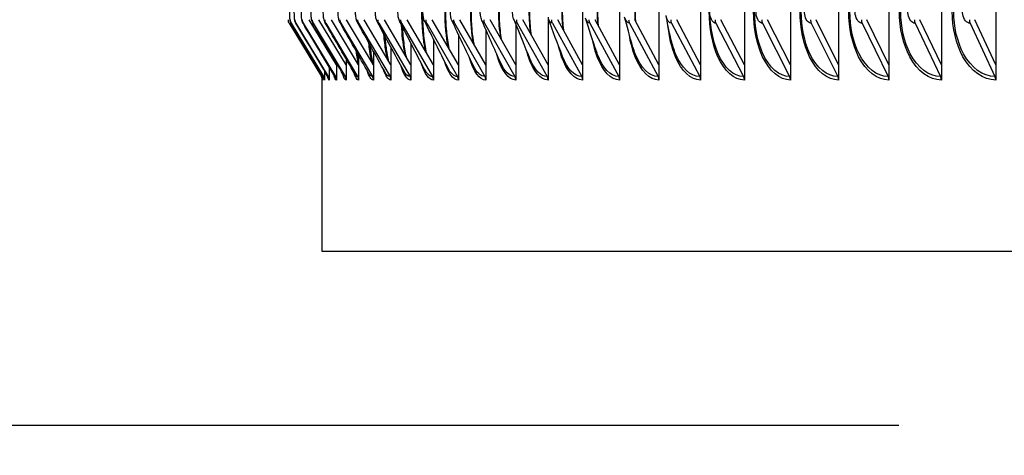
# Model space of a CAD drawing. Units: inches. Extents: x 2 to 86, y 1 to 67.
# Drawn here: x 52.6 to 56.2, y 52 to 53.5 of the extents above; entities that cross this region are included whole.
import ezdxf

# ---------------------------------------------------------------- set-up
doc = ezdxf.new("R2010")
doc.units = ezdxf.units.IN
doc.header["$LTSCALE"] = 4
doc.header["$MEASUREMENT"] = 0
for name, color, linetype in [('DIMENSIONS', 5, 'Continuous'), ('Visible (ANSI)', 7, 'Continuous'), ('Visible Narrow (ANSI)', 7, 'Continuous')]:
    doc.layers.add(name, color=color, linetype=linetype)
doc.styles.add('Arial', font='arial.ttf')
doc.dimstyles.new('Dimensions', dxfattribs={"dimtxt": 0.14, "dimasz": 0.125, "dimexe": 0.0625, "dimexo": 0.125, "dimgap": 0.09, "dimtad": 0, "dimtih": 1, "dimtoh": 1, "dimzin": 0, "dimdsep": 46, "dimlunit": 5, "dimtxsty": 'Arial', "dimcen": 0, "dimadec": 0, "dimazin": 0, "dimtfac": 1, "dimtofl": 0, "dimtmove": 0, "dimatfit": 3, "dimfxl": 1, "dimfrac": 2, "dimtolj": 1, "dimtzin": 0, "dimarcsym": 0})

# ---------------------------------------------------------------- blocks, each defined once
blk = doc.blocks.new('*D17')
at = {"layer": 'Defpoints', "color": 0, "transparency": 16777216}
for p in [(50.7306, 60.2324), (52.8591, 60.2324), (56.1802, 52.0624)]:
    blk.add_point(p, dxfattribs=at)
at = {"layer": 'DIMENSIONS', "color": 0, "lineweight": -2, "transparency": 16777216}
for p, q in [((52.4841, 60.2324), (50.5431, 60.2324)), ((50.7306, 59.8574), (50.7306, 57.3345)), ((50.7306, 52.4374), (50.7306, 54.9602)), ((55.8052, 52.0624), (50.5431, 52.0624))]:
    blk.add_line(p, q, dxfattribs=at)
at = {"layer": 'DIMENSIONS', "color": 0, "transparency": 16777216}
for points in [[(50.6681, 59.8574), (50.7931, 59.8574), (50.7306, 60.2324)], [(50.6681, 52.4374), (50.7931, 52.4374), (50.7306, 52.0624)]]:
    blk.add_solid(points, dxfattribs=at)
at = {"layer": 'DIMENSIONS', "color": 0, "transparency": 16777216, "insert": (50.7306, 56.1474), "char_height": 0.42, "attachment_point": 5, "style": 'Arial'}
blk.add_mtext('\\A1;Head\\PHeight\\P8 1/8"', dxfattribs=at)
blk = doc.blocks.new('*D19')
at = {"layer": 'Defpoints', "color": 0, "transparency": 16777216}
for p in [(56.1802, 52.0624), (50.7306, 43.9128), (54.2028, 43.9128)]:
    blk.add_point(p, dxfattribs=at)
at = {"layer": 'DIMENSIONS', "color": 0, "lineweight": -2, "transparency": 16777216}
for p, q in [((55.8052, 52.0624), (50.5431, 52.0624)), ((50.7306, 51.6874), (50.7306, 48.8283)), ((50.7306, 44.2878), (50.7306, 47.1469)), ((53.8278, 43.9128), (50.5431, 43.9128))]:
    blk.add_line(p, q, dxfattribs=at)
at = {"layer": 'DIMENSIONS', "color": 0, "transparency": 16777216}
for points in [[(50.6681, 51.6874), (50.7931, 51.6874), (50.7306, 52.0624)], [(50.6681, 44.2878), (50.7931, 44.2878), (50.7306, 43.9128)]]:
    blk.add_solid(points, dxfattribs=at)
at = {"layer": 'DIMENSIONS', "color": 0, "transparency": 16777216, "insert": (50.7306, 47.9876), "char_height": 0.42, "attachment_point": 5, "style": 'Arial'}
blk.add_mtext('\\A1;Collar Height\\P8 1/8"', dxfattribs=at)

msp = doc.modelspace()

# ---------------------------------------------------------------- linework, layer by layer
at = {"layer": 'Visible (ANSI)'}
for p, q in [((54.65258, 58.76706), (54.65258, 53.37733)), ((54.78751, 58.76706), (54.78751, 53.37733)), ((54.93089, 58.76706), (54.93089, 53.37733)), ((55.08258, 58.76706), (55.08258, 53.37733)), ((55.24244, 58.76706), (55.24244, 53.37733)), ((55.41034, 58.76706), (55.41034, 53.37733)), ((55.58613, 58.76706), (55.58613, 53.37733)), ((55.76964, 58.76706), (55.76964, 53.37733)), ((55.96071, 58.76706), (55.96071, 53.37733)), ((56.15917, 58.76706), (56.15917, 53.37733)), ((53.62881, 53.54094), (53.62805, 53.54219)), ((53.75446, 53.37733), (53.65475, 53.54219)), ((53.79028, 53.37733), (53.69092, 53.54219)), ((53.83544, 53.37733), (53.73651, 53.54219)), ((53.88989, 53.37733), (53.79148, 53.54219)), ((53.95359, 53.37733), (53.85579, 53.54219)), ((54.02648, 53.37733), (53.92937, 53.54219)), ((54.1085, 53.37733), (54.01217, 53.54219)), ((54.19956, 53.37733), (54.1041, 53.54219)), ((54.2996, 53.37733), (54.20509, 53.54219)), ((54.40851, 53.37733), (54.31504, 53.54219)), ((54.5262, 53.37733), (54.43386, 53.54219)), ((54.5262, 53.55132), (54.5262, 53.37733)), ((54.65258, 53.37733), (54.56144, 53.54219)), ((54.78751, 53.37733), (54.69766, 53.54219)), ((54.93089, 53.37733), (54.84241, 53.54219)), ((55.08258, 53.37733), (54.99554, 53.54219)), ((55.24244, 53.37733), (55.15693, 53.54219)), ((55.41034, 53.37733), (55.32644, 53.54219)), ((55.58613, 53.37733), (55.5039, 53.54219)), ((55.76964, 53.37733), (55.68916, 53.54219)), ((55.96071, 53.37733), (55.88206, 53.54219)), ((56.15917, 53.37733), (56.08241, 53.54219)), ((53.58173, 53.52921), (53.69966, 53.33518)), ((53.58948, 53.52921), (53.70731, 53.33518)), ((53.60674, 53.52921), (53.72438, 53.33518)), ((53.6335, 53.52921), (53.75084, 53.33518)), ((53.66973, 53.52921), (53.78668, 53.33518)), ((53.71541, 53.52921), (53.83185, 53.33518)), ((53.7705, 53.52921), (53.88632, 53.33518)), ((53.83493, 53.52921), (53.95004, 53.33518)), ((53.90867, 53.52921), (54.02296, 53.33518)), ((53.99163, 53.52921), (54.105, 53.33518)), ((54.08375, 53.52921), (54.1961, 53.33518)), ((54.18494, 53.52921), (54.29617, 53.33518)), ((54.29512, 53.52921), (54.40512, 53.33518)), ((54.2996, 53.5061), (54.2996, 53.37733)), ((54.40851, 53.52631), (54.40851, 53.37733)), ((54.41417, 53.52921), (54.52285, 53.33518)), ((54.54201, 53.52921), (54.64927, 53.33518)), ((54.6785, 53.52921), (54.78425, 53.33518)), ((54.82354, 53.52921), (54.92767, 53.33518)), ((54.97699, 53.52921), (55.07942, 53.33518)), ((55.1387, 53.52921), (55.23934, 53.33518)), ((55.30855, 53.52921), (55.4073, 53.33518)), ((55.48637, 53.52921), (55.58314, 53.33518)), ((55.672, 53.52921), (55.76672, 53.33518)), ((55.86529, 53.52921), (55.95785, 53.33518)), ((56.06605, 53.52921), (56.15639, 53.33518)), ((54.1085, 53.4715), (54.1085, 53.37733)), ((54.19956, 53.48808), (54.19956, 53.37733)), ((53.95359, 53.44102), (53.95359, 53.37733)), ((54.02648, 53.45592), (54.02648, 53.37733)), ((53.79028, 53.39839), (53.79028, 53.37733)), ((53.83544, 53.41241), (53.83544, 53.37733)), ((53.88989, 53.42657), (53.88989, 53.37733)), ((53.72801, 53.37027), (53.72801, 53.32219)), ((53.75446, 53.38438), (53.75446, 53.37733)), ((53.75446, 53.37733), (53.75446, 53.32219)), ((53.79028, 53.37733), (53.79028, 53.32219)), ((53.83544, 53.37733), (53.83544, 53.32219)), ((53.88989, 53.37733), (53.88989, 53.32219)), ((53.95359, 53.37733), (53.95359, 53.32219)), ((54.02648, 53.37733), (54.02648, 53.32219)), ((54.1085, 53.37733), (54.1085, 53.32219)), ((54.19956, 53.37733), (54.19956, 53.32219)), ((54.2996, 53.37733), (54.2996, 53.32219)), ((54.40851, 53.37733), (54.40851, 53.32219)), ((54.5262, 53.37733), (54.5262, 53.32219)), ((54.65258, 53.37733), (54.65258, 53.32219)), ((54.78751, 53.37733), (54.78751, 53.32219)), ((54.93089, 53.37733), (54.93089, 53.32219)), ((55.08258, 53.37733), (55.08258, 53.32219)), ((55.24244, 53.37733), (55.24244, 53.32219)), ((55.41034, 53.37733), (55.41034, 53.32219)), ((55.58613, 53.37733), (55.58613, 53.32219)), ((55.76964, 53.37733), (55.76964, 53.32219)), ((55.96071, 53.37733), (55.96071, 53.32219)), ((56.15917, 53.37733), (56.15917, 53.32219)), ((53.70283, 52.69719), (53.70283, 53.32669)), ((53.70329, 53.34133), (53.70329, 53.32219)), ((53.71095, 53.35596), (53.71095, 53.32219)), ((74.70283, 52.69719), (53.70283, 52.69719))]:
    msp.add_line(p, q, dxfattribs=at)
for centre, ratio, start_param, end_param in [((53.6031, 53.54219), 0.9999561, 4.712389, 5.2585062), ((53.61082, 53.54219), 0.9992271, 4.712389, 5.2585062), ((53.62805, 53.54219), 0.9976022, 4.712389, 5.2585062), ((53.65475, 53.54219), 0.9950828, 4.712389, 5.2585062), ((53.69092, 53.54219), 0.9916712, 4.712389, 5.2585062), ((53.73651, 53.54219), 0.9873705, 4.712389, 5.2585062), ((53.79148, 53.54219), 0.9821844, 4.712389, 5.2585062), ((53.85579, 53.54219), 0.9761178, 4.712389, 5.2585062), ((53.92937, 53.54219), 0.9691759, 4.712389, 5.2585062), ((54.01217, 53.54219), 0.961365, 4.712389, 5.2585062), ((54.1041, 53.54219), 0.9526922, 4.712389, 5.2585062), ((54.20509, 53.54219), 0.9431652, 4.712389, 5.2585062), ((54.31504, 53.54219), 0.9327925, 4.712389, 5.2585062), ((54.43386, 53.54219), 0.9215834, 4.712389, 5.2585062), ((54.56144, 53.54219), 0.9095481, 4.712389, 5.2585062), ((54.69766, 53.54219), 0.8966972, 4.712389, 5.2585062), ((54.84241, 53.54219), 0.8830424, 4.712389, 5.2585062), ((54.99554, 53.54219), 0.8685957, 4.712389, 5.2585062), ((55.15694, 53.54219), 0.8533703, 4.712389, 5.2585062), ((55.32644, 53.54219), 0.8373798, 4.712389, 5.2585062), ((55.5039, 53.54219), 0.8206384, 4.712389, 5.2585062), ((55.68916, 53.54219), 0.8031612, 4.712389, 5.2585062), ((55.88206, 53.54219), 0.7849639, 4.712389, 5.2585062), ((56.08241, 53.54219), 0.7660628, 4.712389, 5.2585062), ((53.67829, 53.32219), 0.9999561, 1.5707963, 2.1169136), ((53.68597, 53.32219), 0.9992271, 1.5707963, 2.1169136), ((53.70307, 53.32219), 0.9976022, 1.5707963, 2.1169136), ((53.72958, 53.32219), 0.9950828, 1.5707963, 2.1169136), ((53.76549, 53.32219), 0.9916712, 1.5707963, 2.1169136), ((53.81076, 53.32219), 0.9873705, 1.5707963, 2.1169136), ((53.86534, 53.32219), 0.9821844, 1.5707963, 2.1169136), ((53.92919, 53.32219), 0.9761178, 1.5707963, 2.1169136), ((54.00225, 53.32219), 0.9691759, 1.5707963, 2.1169136), ((54.08446, 53.32219), 0.961365, 1.5707963, 2.1169136), ((54.17574, 53.32219), 0.9526922, 1.5707963, 2.1169136), ((54.27602, 53.32219), 0.9431652, 1.5707963, 2.1169136), ((54.38519, 53.32219), 0.9327925, 1.5707963, 2.1169136), ((54.50316, 53.32219), 0.9215834, 1.5707963, 2.1169136), ((54.62984, 53.32219), 0.9095481, 1.5707963, 2.1169136), ((54.76509, 53.32219), 0.8966972, 1.5707963, 2.1169136), ((54.90881, 53.32219), 0.8830424, 1.5707963, 2.1169136), ((55.06086, 53.32219), 0.8685957, 1.5707963, 2.1169136), ((55.22111, 53.32219), 0.8533703, 1.5707963, 2.1169136), ((55.38941, 53.32219), 0.8373798, 1.5707963, 2.1169136), ((55.56561, 53.32219), 0.8206384, 1.5707963, 2.1169136), ((55.74956, 53.32219), 0.8031612, 1.5707963, 2.1169136), ((55.94109, 53.32219), 0.7849639, 1.5707963, 2.1169136), ((56.14002, 53.32219), 0.7660628, 1.5707963, 2.1169136)]:
    msp.add_ellipse(centre, major_axis=(0, -0.025), ratio=ratio, start_param=start_param, end_param=end_param, dxfattribs=at)
for points, knots in [([(53.58937, 53.5293), (53.58874, 53.53033), (53.58819, 53.5314), (53.58733, 53.53343), (53.58698, 53.53439), (53.58632, 53.53662), (53.58607, 53.53783), (53.58576, 53.53964), (53.58567, 53.54036), (53.58541, 53.54269), (53.5853, 53.54427), (53.58509, 53.54809), (53.585, 53.55033), (53.58483, 53.55604), (53.58476, 53.55978), (53.58469, 53.56643), (53.58467, 53.56932), (53.58467, 53.57219)], [0, 0, 0, 0, 0.00930862, 0.00930862, 0.01753052, 0.01753052, 0.02927481, 0.02927481, 0.03887022, 0.03887022, 0.06158163, 0.06158163, 0.08527446, 0.08527446, 0.11605447, 0.11605447, 0.13790453, 0.13790453, 0.13790453, 0.13790453]), ([(53.60639, 53.52949), (53.60582, 53.53043), (53.60532, 53.5314), (53.60412, 53.5341), (53.60358, 53.53581), (53.6029, 53.53857), (53.60269, 53.53971), (53.60212, 53.54333), (53.60188, 53.54584), (53.60151, 53.55119), (53.60137, 53.55387), (53.60113, 53.56036), (53.60104, 53.56437), (53.601, 53.56966), (53.60099, 53.57093), (53.60099, 53.57219)], [0, 0, 0, 0, 0.00873685, 0.00873685, 0.02468366, 0.02468366, 0.038398, 0.038398, 0.06859977, 0.06859977, 0.09321232, 0.09321232, 0.12420686, 0.12420686, 0.13382609, 0.13382609, 0.13382609, 0.13382609]), ([(53.63279, 53.52979), (53.63166, 53.53168), (53.63082, 53.53363), (53.62966, 53.53706), (53.62928, 53.5386), (53.62841, 53.54286), (53.62805, 53.54564), (53.6275, 53.55135), (53.6273, 53.55416), (53.62695, 53.56109), (53.62683, 53.56546), (53.62679, 53.57061), (53.62679, 53.5714), (53.62679, 53.57219)], [0, 0, 0, 0, 0.01804074, 0.01804074, 0.03497785, 0.03497785, 0.06602696, 0.06602696, 0.09108331, 0.09108331, 0.12440989, 0.12440989, 0.13041651, 0.13041651, 0.13041651, 0.13041651]), ([(53.66853, 53.53021), (53.66735, 53.53222), (53.66648, 53.53426), (53.66513, 53.53825), (53.66465, 53.54024), (53.6634, 53.54663), (53.66287, 53.55152), (53.66236, 53.55934), (53.66225, 53.56178), (53.66209, 53.56686), (53.66205, 53.56953), (53.66205, 53.57219)], [0, 0, 0, 0, 0.01983359, 0.01983359, 0.04156372, 0.04156372, 0.08748759, 0.08748759, 0.10687681, 0.10687681, 0.12713752, 0.12713752, 0.12713752, 0.12713752]), ([(53.71359, 53.53075), (53.71227, 53.53303), (53.71134, 53.53531), (53.70971, 53.54032), (53.70909, 53.54312), (53.70814, 53.54878), (53.70778, 53.55161), (53.70728, 53.55699), (53.70711, 53.55949), (53.70682, 53.56534), (53.70674, 53.56878), (53.70674, 53.57219)], [0, 0, 0, 0, 0.02296028, 0.02296028, 0.05215695, 0.05215695, 0.07769202, 0.07769202, 0.09796587, 0.09796587, 0.1239449, 0.1239449, 0.1239449, 0.1239449]), ([(53.76791, 53.53142), (53.7664, 53.53409), (53.76536, 53.53677), (53.76339, 53.54329), (53.76262, 53.54731), (53.76165, 53.55474), (53.76135, 53.55796), (53.76092, 53.56481), (53.76081, 53.56852), (53.76081, 53.57219)], [0, 0, 0, 0, 0.02737615, 0.02737615, 0.06605442, 0.06605442, 0.09231856, 0.09231856, 0.1203181, 0.1203181, 0.1203181, 0.1203181]), ([(53.83146, 53.53223), (53.82969, 53.53543), (53.82852, 53.53869), (53.82631, 53.54672), (53.82547, 53.55183), (53.82446, 53.56207), (53.82423, 53.56717), (53.82423, 53.57219)], [0, 0, 0, 0, 0.03299066, 0.03299066, 0.07799372, 0.07799372, 0.11628927, 0.11628927, 0.11628927, 0.11628927]), ([(53.90417, 53.53319), (53.90212, 53.53703), (53.90078, 53.54103), (53.89849, 53.55046), (53.89768, 53.55625), (53.89704, 53.56553), (53.89692, 53.56887), (53.89692, 53.57219)], [0, 0, 0, 0, 0.03944716, 0.03944716, 0.08683787, 0.08683787, 0.11213094, 0.11213094, 0.11213094, 0.11213094]), ([(53.98597, 53.53434), (53.98365, 53.53885), (53.98215, 53.54368), (53.97989, 53.55447), (53.97919, 53.56067), (53.97887, 53.56869), (53.97884, 53.57044), (53.97884, 53.57219)], [0, 0, 0, 0, 0.0458962, 0.0458962, 0.09413502, 0.09413502, 0.10746918, 0.10746918, 0.10746918, 0.10746918]), ([(54.06827, 53.57219), (54.06827, 53.54785), (54.06925, 53.52318), (54.07295, 53.4776), (54.0757, 53.456), (54.08002, 53.43219), (54.08098, 53.42735), (54.08198, 53.4227)], [0, 0, 0, 0, 0.18549903, 0.18549903, 0.36684642, 0.36684642, 0.41496168, 0.41496168, 0.41496168, 0.41496168]), ([(54.07679, 53.53568), (54.07427, 53.54079), (54.07266, 53.54641), (54.07102, 53.55554), (54.07061, 53.55869), (54.07004, 53.56527), (54.0699, 53.56874), (54.0699, 53.57219)], [0, 0, 0, 0, 0.05107835, 0.05107835, 0.07623576, 0.07623576, 0.10252568, 0.10252568, 0.10252568, 0.10252568]), ([(54.15234, 53.57219), (54.15234, 53.54811), (54.15341, 53.52372), (54.15747, 53.47864), (54.16048, 53.45729), (54.16424, 53.43854), (54.16427, 53.43838), (54.1643, 53.43823)], [0, 0, 0, 0, 0.18346238, 0.18346238, 0.3627791, 0.3627791, 0.36423563, 0.36423563, 0.36423563, 0.36423563]), ([(54.17654, 53.53726), (54.17396, 53.54279), (54.1723, 53.54899), (54.17044, 53.56091), (54.17002, 53.56659), (54.17002, 53.57219)], [0, 0, 0, 0, 0.053994553, 0.053994553, 0.096683715, 0.096683715, 0.096683715, 0.096683715]), ([(54.24546, 53.57219), (54.24546, 53.54837), (54.24662, 53.52424), (54.25048, 53.48513), (54.25273, 53.46909), (54.25546, 53.45433)], [0, 0, 0, 0, 0.18150063, 0.18150063, 0.31477158, 0.31477158, 0.31477158, 0.31477158]), ([(54.28512, 53.53912), (54.28261, 53.54487), (54.28098, 53.55136), (54.27943, 53.56274), (54.27912, 53.56749), (54.27912, 53.57219)], [0, 0, 0, 0, 0.054584956, 0.054584956, 0.090415501, 0.090415501, 0.090415501, 0.090415501]), ([(54.34756, 53.57219), (54.34756, 53.54862), (54.34881, 53.52474), (54.35236, 53.49159), (54.35381, 53.48099), (54.3555, 53.47083)], [0, 0, 0, 0, 0.17961738, 0.17961738, 0.26673832, 0.26673832, 0.26673832, 0.26673832]), ([(54.40244, 53.54134), (54.4001, 53.54716), (54.39857, 53.55372), (54.39731, 53.56436), (54.39708, 53.56829), (54.39708, 53.57219)], [0, 0, 0, 0, 0.053555833, 0.053555833, 0.083307347, 0.083307347, 0.083307347, 0.083307347]), ([(54.45853, 53.57219), (54.45853, 53.54886), (54.45987, 53.52521), (54.46303, 53.49788), (54.4637, 53.49269), (54.46445, 53.48758)], [0, 0, 0, 0, 0.17781578, 0.17781578, 0.2199976, 0.2199976, 0.2199976, 0.2199976]), ([(55.12283, 53.50454), (55.12087, 53.51761), (55.1193, 53.52965), (55.11758, 53.54578), (55.11711, 53.55082), (55.11657, 53.55796), (55.11641, 53.56025), (55.11623, 53.56376), (55.11617, 53.56493), (55.1161, 53.56686), (55.11608, 53.56754), (55.11605, 53.56872), (55.11604, 53.56915), (55.11603, 53.56994), (55.11602, 53.57023), (55.11602, 53.57078), (55.11601, 53.57099), (55.11601, 53.57137), (55.11601, 53.57151), (55.11601, 53.57183), (55.11601, 53.57201), (55.11601, 53.57219)], [0, 0, 0, 0, 0.24648676, 0.24648676, 0.37017604, 0.37017604, 0.43194226, 0.43194226, 0.46281013, 0.46281013, 0.47834406, 0.47834406, 0.48628373, 0.48628373, 0.49045333, 0.49045333, 0.49272133, 0.49272133, 0.49397745, 0.49397745, 0.4953496, 0.4953496, 0.4953496, 0.4953496]), ([(53.99478, 53.51724), (53.9951, 53.51118), (53.99548, 53.50519), (53.99755, 53.47651), (54.00003, 53.45467), (54.00471, 53.42571), (54.00652, 53.4164), (54.00842, 53.40799)], [0.14027883, 0.14027883, 0.14027883, 0.14027883, 0.1876065, 0.1876065, 0.37106475, 0.37106475, 0.46647312, 0.46647312, 0.46647312, 0.46647312]), ([(53.93096, 53.48317), (53.93234, 53.46566), (53.93413, 53.44898), (53.93837, 53.41913), (53.94088, 53.40557), (53.94352, 53.39431)], [0.23125311, 0.23125311, 0.23125311, 0.23125311, 0.37542519, 0.37542519, 0.51858544, 0.51858544, 0.51858544, 0.51858544]), ([(53.87663, 53.45052), (53.87725, 53.44424), (53.87791, 53.43816), (53.88094, 53.4133), (53.88381, 53.39638), (53.88694, 53.38296), (53.88707, 53.38239), (53.88721, 53.38183)], [0.32388936, 0.32388936, 0.32388936, 0.32388936, 0.37991765, 0.37991765, 0.56295527, 0.56295527, 0.5711762, 0.5711762, 0.5711762, 0.5711762]), ([(53.70303, 53.32518), (53.70303, 53.32518), (53.70302, 53.32523), (53.70299, 53.32557), (53.70296, 53.32597), (53.70268, 53.32751), (53.70253, 53.32825), (53.70201, 53.33006), (53.70166, 53.33109), (53.70077, 53.33316), (53.70024, 53.3342), (53.69962, 53.3352)], [0.194262817, 0.194262817, 0.194262817, 0.194262817, 0.207064068, 0.207064068, 0.228121844, 0.228121844, 0.239276418, 0.239276418, 0.249335342, 0.249335342, 0.258778761, 0.258778761, 0.258778761, 0.258778761]), ([(53.70888, 53.33077), (53.70888, 53.33077), (53.70886, 53.33088), (53.70869, 53.33144), (53.70855, 53.33189), (53.70798, 53.33331), (53.70752, 53.33435), (53.70674, 53.33564)], [0.892302032, 0.892302032, 0.892302032, 0.892302032, 0.912148656, 0.912148656, 0.931978588, 0.931978588, 0.952797289, 0.952797289, 0.952797289, 0.952797289])]:
    msp.add_open_spline(points, degree=3, knots=knots, dxfattribs=at)
for points in [[(54.46264, 53.39522), (54.44142, 53.44567), (54.42127, 53.49457), (54.40244, 53.54134)], [(54.57941, 53.40792), (54.56105, 53.4555), (54.54395, 53.50114), (54.52839, 53.54402)], [(54.57829, 53.57219), (54.57829, 53.54929), (54.57968, 53.52609), (54.58234, 53.50438)], [(54.70397, 53.42324), (54.68869, 53.46746), (54.67487, 53.50922), (54.66283, 53.54733)], [(54.70673, 53.57219), (54.70673, 53.55506), (54.70756, 53.53776), (54.70918, 53.52105)], [(54.83616, 53.44225), (54.82419, 53.48251), (54.8139, 53.51961), (54.80566, 53.55162)], [(54.84372, 53.57219), (54.84372, 53.56062), (54.84413, 53.54898), (54.84492, 53.5375)], [(54.97583, 53.46716), (54.96742, 53.50274), (54.96089, 53.53426), (54.95672, 53.5578)], [(53.70674, 53.33564), (53.6676, 53.4002), (53.62848, 53.46476), (53.58937, 53.5293)], [(53.7226, 53.33662), (53.68383, 53.40094), (53.64509, 53.46524), (53.60639, 53.52949)], [(53.74719, 53.33816), (53.70899, 53.40211), (53.67085, 53.46599), (53.63279, 53.52979)], [(53.78048, 53.34027), (53.74305, 53.40371), (53.70572, 53.46703), (53.66853, 53.53021)], [(53.82244, 53.34299), (53.78598, 53.40577), (53.74968, 53.46837), (53.71359, 53.53075)], [(53.87302, 53.34636), (53.83773, 53.40832), (53.80268, 53.47003), (53.76791, 53.53142)], [(53.93216, 53.35044), (53.89826, 53.41141), (53.86467, 53.47204), (53.83146, 53.53223)], [(53.99981, 53.35528), (53.96749, 53.41509), (53.93558, 53.47444), (53.90417, 53.53319)], [(54.07588, 53.36097), (54.04536, 53.41942), (54.01535, 53.47727), (53.98597, 53.53434)], [(54.1603, 53.36764), (54.13178, 53.4245), (54.1039, 53.4806), (54.07679, 53.53568)], [(54.25297, 53.37542), (54.22667, 53.43045), (54.20113, 53.48451), (54.17654, 53.53726)], [(54.35379, 53.38452), (54.32992, 53.43743), (54.30696, 53.48911), (54.28512, 53.53912)], [(53.83146, 53.41942), (53.83267, 53.40892), (53.83402, 53.39923), (53.83544, 53.39073)], [(53.69966, 53.33518), (53.69964, 53.33518), (53.69963, 53.33518), (53.69962, 53.3352)], [(53.72359, 53.33466), (53.72359, 53.33466), (53.72344, 53.33522), (53.7226, 53.33662)], [(53.74742, 53.33775), (53.74742, 53.33775), (53.74736, 53.33788), (53.74719, 53.33816)]]:
    msp.add_open_spline(points, degree=3, dxfattribs=at)
at = {"layer": 'Visible Narrow (ANSI)'}
for points, knots in [([(54.0802, 53.42575), (54.08, 53.42666), (54.0798, 53.42758), (54.0796, 53.4285), (54.07095, 53.46839), (54.0662, 53.52019), (54.0662, 53.57219)], [2.42917865, 2.42917865, 2.42917865, 2.42917865, 2.44528109, 2.44528109, 2.44528109, 3.14159265, 3.14159265, 3.14159265, 3.14159265]), ([(55.24244, 53.32219), (55.20544, 53.32219), (55.16947, 53.35403), (55.14579, 53.40731), (55.12574, 53.45243), (55.1145, 53.51218), (55.1145, 53.57219)], [1.5707963, 1.5707963, 1.5707963, 1.5707963, 2.4214278, 2.4214278, 2.4214278, 3.1415927, 3.1415927, 3.1415927, 3.1415927]), ([(55.1387, 53.52921), (55.12872, 53.52921), (55.11926, 53.54318), (55.11679, 53.56149), (55.11632, 53.56498), (55.11608, 53.56859), (55.11608, 53.57219)], [1.5707963, 1.5707963, 1.5707963, 1.5707963, 2.8900351, 2.8900351, 2.8900351, 3.1415927, 3.1415927, 3.1415927, 3.1415927]), ([(55.41034, 53.32219), (55.37154, 53.32219), (55.33378, 53.35403), (55.3089, 53.40731), (55.28783, 53.45243), (55.27602, 53.51218), (55.27602, 53.57219)], [1.5707963, 1.5707963, 1.5707963, 1.5707963, 2.4214278, 2.4214278, 2.4214278, 3.1415927, 3.1415927, 3.1415927, 3.1415927]), ([(55.4073, 53.33518), (55.37001, 53.33518), (55.33371, 53.36622), (55.31008, 53.41792), (55.29065, 53.46043), (55.27978, 53.51619), (55.27978, 53.57219)], [1.5707963, 1.5707963, 1.5707963, 1.5707963, 2.4328197, 2.4328197, 2.4328197, 3.1415927, 3.1415927, 3.1415927, 3.1415927]), ([(55.30855, 53.52921), (55.29808, 53.52921), (55.28816, 53.54318), (55.28557, 53.56149), (55.28507, 53.56498), (55.28482, 53.56859), (55.28482, 53.57219)], [1.5707963, 1.5707963, 1.5707963, 1.5707963, 2.8900351, 2.8900351, 2.8900351, 3.1415927, 3.1415927, 3.1415927, 3.1415927]), ([(55.58613, 53.32219), (55.54557, 53.32219), (55.50604, 53.35403), (55.47998, 53.40731), (55.45792, 53.45243), (55.44554, 53.51218), (55.44554, 53.57219)], [1.5707963, 1.5707963, 1.5707963, 1.5707963, 2.4214278, 2.4214278, 2.4214278, 3.1415927, 3.1415927, 3.1415927, 3.1415927]), ([(55.58314, 53.33518), (55.54416, 53.33518), (55.50617, 53.36622), (55.48142, 53.41792), (55.46108, 53.46043), (55.44969, 53.51619), (55.44969, 53.57219)], [1.5707963, 1.5707963, 1.5707963, 1.5707963, 2.4328197, 2.4328197, 2.4328197, 3.1415927, 3.1415927, 3.1415927, 3.1415927]), ([(55.48637, 53.52921), (55.47543, 53.52921), (55.46505, 53.54318), (55.46234, 53.56149), (55.46182, 53.56498), (55.46156, 53.56859), (55.46156, 53.57219)], [1.5707963, 1.5707963, 1.5707963, 1.5707963, 2.8900351, 2.8900351, 2.8900351, 3.1415927, 3.1415927, 3.1415927, 3.1415927]), ([(55.76964, 53.32219), (55.72735, 53.32219), (55.6861, 53.35403), (55.65889, 53.40731), (55.63585, 53.45243), (55.62291, 53.51218), (55.62291, 53.57219)], [1.5707963, 1.5707963, 1.5707963, 1.5707963, 2.4214278, 2.4214278, 2.4214278, 3.1415927, 3.1415927, 3.1415927, 3.1415927]), ([(55.76672, 53.33518), (55.72607, 53.33518), (55.68643, 53.36622), (55.66059, 53.41792), (55.63934, 53.46043), (55.62744, 53.51619), (55.62744, 53.57219)], [1.5707963, 1.5707963, 1.5707963, 1.5707963, 2.4328197, 2.4328197, 2.4328197, 3.1415927, 3.1415927, 3.1415927, 3.1415927]), ([(55.672, 53.52921), (55.6606, 53.52921), (55.64977, 53.54318), (55.64695, 53.56149), (55.64641, 53.56498), (55.64613, 53.56859), (55.64613, 53.57219)], [1.5707963, 1.5707963, 1.5707963, 1.5707963, 2.8900351, 2.8900351, 2.8900351, 3.1415927, 3.1415927, 3.1415927, 3.1415927]), ([(55.96071, 53.32219), (55.91673, 53.32219), (55.8738, 53.35403), (55.84546, 53.40731), (55.82146, 53.45243), (55.80797, 53.51218), (55.80797, 53.57219)], [1.5707963, 1.5707963, 1.5707963, 1.5707963, 2.4214278, 2.4214278, 2.4214278, 3.1415927, 3.1415927, 3.1415927, 3.1415927]), ([(55.95785, 53.33518), (55.91559, 53.33518), (55.87432, 53.36622), (55.84741, 53.41792), (55.82529, 53.46043), (55.81289, 53.51619), (55.81289, 53.57219)], [1.5707963, 1.5707963, 1.5707963, 1.5707963, 2.4328197, 2.4328197, 2.4328197, 3.1415927, 3.1415927, 3.1415927, 3.1415927]), ([(55.86529, 53.52921), (55.85342, 53.52921), (55.84216, 53.54318), (55.83923, 53.56149), (55.83867, 53.56498), (55.83838, 53.56859), (55.83838, 53.57219)], [1.5707963, 1.5707963, 1.5707963, 1.5707963, 2.8900351, 2.8900351, 2.8900351, 3.1415927, 3.1415927, 3.1415927, 3.1415927]), ([(56.15917, 53.32219), (56.11355, 53.32219), (56.06896, 53.35403), (56.03952, 53.40731), (56.01459, 53.45243), (56.00057, 53.51218), (56.00057, 53.57219)], [1.5707963, 1.5707963, 1.5707963, 1.5707963, 2.4214278, 2.4214278, 2.4214278, 3.1415927, 3.1415927, 3.1415927, 3.1415927]), ([(56.15639, 53.33518), (56.11254, 53.33518), (56.06968, 53.36622), (56.04173, 53.41792), (56.01874, 53.46043), (56.00585, 53.51619), (56.00585, 53.57219)], [1.5707963, 1.5707963, 1.5707963, 1.5707963, 2.4328197, 2.4328197, 2.4328197, 3.1415927, 3.1415927, 3.1415927, 3.1415927]), ([(56.06605, 53.52921), (56.05374, 53.52921), (56.04205, 53.54318), (56.039, 53.56149), (56.03842, 53.56498), (56.03813, 53.56859), (56.03813, 53.57219)], [1.5707963, 1.5707963, 1.5707963, 1.5707963, 2.8900351, 2.8900351, 2.8900351, 3.1415927, 3.1415927, 3.1415927, 3.1415927]), ([(54.00635, 53.41158), (54.00506, 53.41693), (54.00384, 53.42257), (54.0027, 53.4285), (53.99749, 53.45558), (53.99387, 53.48814), (53.99209, 53.52253)], [2.34186964, 2.34186964, 2.34186964, 2.34186964, 2.44528109, 2.44528109, 2.44528109, 2.91789388, 2.91789388, 2.91789388, 2.91789388]), ([(55.08258, 53.32219), (55.0474, 53.32219), (55.01326, 53.35403), (54.9908, 53.40731), (54.97703, 53.43998), (54.96765, 53.48031), (54.96352, 53.52286)], [1.5707963, 1.5707963, 1.5707963, 1.5707963, 2.4214278, 2.4214278, 2.4214278, 2.9428321, 2.9428321, 2.9428321, 2.9428321]), ([(55.23934, 53.33518), (55.20378, 53.33518), (55.1692, 53.36622), (55.14671, 53.41792), (55.13576, 53.44307), (55.12768, 53.47286), (55.1229, 53.50459)], [1.5707963, 1.5707963, 1.5707963, 1.5707963, 2.4328197, 2.4328197, 2.4328197, 2.8521458, 2.8521458, 2.8521458, 2.8521458]), ([(53.94118, 53.39844), (53.93889, 53.40742), (53.9368, 53.41748), (53.93495, 53.4285), (53.9319, 53.44665), (53.92948, 53.46727), (53.92774, 53.48924)], [2.25297753, 2.25297753, 2.25297753, 2.25297753, 2.44528109, 2.44528109, 2.44528109, 2.76209193, 2.76209193, 2.76209193, 2.76209193]), ([(54.93089, 53.32219), (54.89758, 53.32219), (54.86529, 53.35403), (54.84407, 53.40731), (54.83444, 53.4315), (54.82708, 53.45989), (54.82233, 53.49027)], [1.5707963, 1.5707963, 1.5707963, 1.5707963, 2.4214278, 2.4214278, 2.4214278, 2.8074798, 2.8074798, 2.8074798, 2.8074798]), ([(53.88459, 53.3865), (53.8815, 53.39819), (53.87873, 53.41231), (53.8764, 53.4285), (53.87511, 53.43752), (53.87395, 53.44714), (53.87293, 53.45724)], [2.16265009, 2.16265009, 2.16265009, 2.16265009, 2.44528109, 2.44528109, 2.44528109, 2.60267944, 2.60267944, 2.60267944, 2.60267944]), ([(54.65258, 53.32219), (54.62308, 53.32219), (54.5946, 53.35403), (54.57591, 53.40731), (54.57169, 53.41935), (54.56796, 53.43243), (54.56477, 53.44627)], [1.5707963, 1.5707963, 1.5707963, 1.5707963, 2.4214278, 2.4214278, 2.4214278, 2.613551, 2.613551, 2.613551, 2.613551]), ([(54.78751, 53.32219), (54.75609, 53.32219), (54.7257, 53.35403), (54.70573, 53.40731), (54.69913, 53.42493), (54.69367, 53.44477), (54.68946, 53.466)], [1.5707963, 1.5707963, 1.5707963, 1.5707963, 2.4214278, 2.4214278, 2.4214278, 2.70262, 2.70262, 2.70262, 2.70262]), ([(54.92767, 53.33518), (54.89566, 53.33518), (54.86462, 53.36622), (54.84446, 53.41792), (54.84145, 53.42563), (54.83869, 53.43377), (54.83618, 53.44227)], [1.57079633, 1.57079633, 1.57079633, 1.57079633, 2.43281975, 2.43281975, 2.43281975, 2.56134653, 2.56134653, 2.56134653, 2.56134653]), ([(55.07942, 53.33518), (55.04561, 53.33518), (55.01279, 53.36622), (54.99145, 53.41792), (54.98527, 53.43289), (54.98005, 53.44951), (54.97589, 53.46721)], [1.5707963, 1.5707963, 1.5707963, 1.5707963, 2.4328197, 2.4328197, 2.4328197, 2.6825113, 2.6825113, 2.6825113, 2.6825113]), ([(54.40851, 53.32219), (54.38293, 53.32219), (54.35835, 53.35403), (54.34226, 53.40731), (54.34148, 53.40991), (54.34072, 53.41254), (54.33998, 53.41523)], [1.57079633, 1.57079633, 1.57079633, 1.57079633, 2.42142781, 2.42142781, 2.42142781, 2.46278924, 2.46278924, 2.46278924, 2.46278924]), ([(54.5262, 53.32219), (54.49865, 53.32219), (54.47211, 53.35403), (54.45472, 53.40731), (54.4524, 53.4144), (54.45025, 53.42185), (54.44826, 53.42961)], [1.57079633, 1.57079633, 1.57079633, 1.57079633, 2.42142781, 2.42142781, 2.42142781, 2.53459478, 2.53459478, 2.53459478, 2.53459478]), ([(54.78425, 53.33518), (54.75405, 53.33518), (54.72483, 53.36622), (54.70586, 53.41792), (54.70522, 53.41967), (54.70459, 53.42144), (54.70397, 53.42324)], [1.57079633, 1.57079633, 1.57079633, 1.57079633, 2.43281975, 2.43281975, 2.43281975, 2.46201886, 2.46201886, 2.46201886, 2.46201886])]:
    msp.add_open_spline(points, degree=3, knots=knots, dxfattribs=at)
for points in [[(54.16283, 53.44079), (54.15496, 53.47873), (54.15067, 53.52538), (54.15067, 53.57219)], [(54.25427, 53.45645), (54.2477, 53.49121), (54.24415, 53.53164), (54.24415, 53.57219)], [(54.35459, 53.47253), (54.34936, 53.5034), (54.34657, 53.53775), (54.34657, 53.57219)], [(54.41417, 53.52921), (54.40983, 53.52921), (54.40563, 53.53397), (54.40252, 53.54158)], [(54.4638, 53.48886), (54.45989, 53.5153), (54.45782, 53.54372), (54.45782, 53.57219)], [(54.54201, 53.52921), (54.53684, 53.52921), (54.53186, 53.53509), (54.52846, 53.54423)], [(54.58191, 53.50528), (54.57922, 53.5269), (54.57781, 53.54953), (54.57781, 53.57219)], [(54.6785, 53.52921), (54.67237, 53.52921), (54.66648, 53.53652), (54.6629, 53.54749)], [(54.70892, 53.52164), (54.70728, 53.5382), (54.70643, 53.55518), (54.70643, 53.57219)], [(54.82354, 53.52921), (54.81624, 53.52921), (54.80925, 53.53843), (54.8057, 53.55171)], [(54.84478, 53.53783), (54.84397, 53.54919), (54.84356, 53.56069), (54.84356, 53.57219)], [(54.97699, 53.52921), (54.96814, 53.52921), (54.95974, 53.54134), (54.95673, 53.55781)], [(53.58948, 53.52921), (53.58944, 53.52921), (53.5894, 53.52924), (53.58937, 53.52931)], [(53.60674, 53.52921), (53.60662, 53.52921), (53.60651, 53.52931), (53.60639, 53.52952)], [(53.6335, 53.52921), (53.63326, 53.52921), (53.63302, 53.52943), (53.63279, 53.52985)], [(53.66973, 53.52921), (53.66933, 53.52921), (53.66893, 53.52958), (53.66854, 53.53029)], [(53.71541, 53.52921), (53.71479, 53.52921), (53.71418, 53.52979), (53.7136, 53.53087)], [(53.7705, 53.52921), (53.76962, 53.52921), (53.76875, 53.53004), (53.76793, 53.53157)], [(53.83493, 53.52921), (53.83374, 53.52921), (53.83258, 53.53035), (53.83149, 53.53241)], [(53.90867, 53.52921), (53.90711, 53.52921), (53.90559, 53.53072), (53.90421, 53.5334)], [(53.99163, 53.52921), (53.98966, 53.52921), (53.98773, 53.53116), (53.98602, 53.53457)], [(54.08375, 53.52921), (54.0813, 53.52921), (54.0789, 53.53169), (54.07685, 53.53593)], [(54.18494, 53.52921), (54.18194, 53.52921), (54.17902, 53.53232), (54.17661, 53.53752)], [(54.29512, 53.52921), (54.29149, 53.52921), (54.28797, 53.53307), (54.2852, 53.53938)], [(53.83548, 53.37985), (53.83236, 53.39229), (53.8296, 53.40808), (53.82733, 53.42668)], [(54.2996, 53.32219), (54.2767, 53.32219), (54.25475, 53.35218), (54.23998, 53.40266)], [(54.64927, 53.33518), (54.62279, 53.33518), (54.59716, 53.36225), (54.57942, 53.40794)], [(53.95359, 53.32219), (53.94283, 53.32219), (53.93254, 53.3377), (53.92412, 53.36519)], [(54.02648, 53.32219), (54.01316, 53.32219), (54.00041, 53.34066), (53.99035, 53.37301)], [(54.1085, 53.32219), (54.09232, 53.32219), (54.07682, 53.34401), (54.0651, 53.38176)], [(54.105, 53.33518), (54.09474, 53.33518), (54.08476, 53.34444), (54.07594, 53.36127)], [(54.19956, 53.32219), (54.18021, 53.32219), (54.16164, 53.34782), (54.14834, 53.39158)], [(54.1961, 53.33518), (54.18336, 53.33518), (54.17098, 53.34689), (54.16036, 53.36791)], [(54.29617, 53.33518), (54.28061, 53.33518), (54.26551, 53.34978), (54.25302, 53.37564)], [(54.40512, 53.33518), (54.38638, 53.33518), (54.36819, 53.35321), (54.35383, 53.38468)], [(54.52285, 53.33518), (54.5005, 53.33518), (54.47882, 53.3573), (54.46267, 53.3953)], [(53.70731, 53.33518), (53.70712, 53.33518), (53.70693, 53.33534), (53.70674, 53.33566)], [(53.71095, 53.32219), (53.71001, 53.32219), (53.70918, 53.32574), (53.70844, 53.33245)], [(53.72801, 53.32219), (53.72603, 53.32219), (53.72419, 53.32737), (53.72254, 53.33705)], [(53.72438, 53.33518), (53.72378, 53.33518), (53.72318, 53.33569), (53.72261, 53.33668)], [(53.75446, 53.32219), (53.75123, 53.32219), (53.74818, 53.32893), (53.74547, 53.3414)], [(53.75084, 53.33518), (53.7496, 53.33518), (53.74838, 53.33623), (53.7472, 53.33827)], [(53.79028, 53.32219), (53.78555, 53.32219), (53.78106, 53.33073), (53.77711, 53.34635)], [(53.78668, 53.33518), (53.78456, 53.33518), (53.78249, 53.33698), (53.7805, 53.34044)], [(53.83544, 53.32219), (53.82896, 53.32219), (53.82279, 53.33277), (53.81746, 53.35193)], [(53.83185, 53.33518), (53.82862, 53.33518), (53.82547, 53.33795), (53.82247, 53.34321)], [(53.88989, 53.32219), (53.88141, 53.32219), (53.8733, 53.33508), (53.86647, 53.35819)], [(53.88632, 53.33518), (53.88173, 53.33518), (53.87726, 53.33915), (53.87306, 53.34663)], [(53.95004, 53.33518), (53.94384, 53.33518), (53.9378, 53.34061), (53.93221, 53.35073)], [(54.02296, 53.33518), (54.01487, 53.33518), (54.00699, 53.34236), (53.99986, 53.35558)]]:
    msp.add_open_spline(points, degree=3, dxfattribs=at)

# ---------------------------------------------------------------- dimensions: what is measured, and where the dimension line sits
at = {"layer": 'DIMENSIONS'}
for base, p2, text, picture, middle in [((50.73061, 60.23239), (52.85908, 60.23239), 'Head\\PHeight\\P<>', '*D17', (50.73061, 56.14737)), ((50.73061, 43.91284), (54.20283, 43.91284), 'Collar Height\\P<>', '*D19', (50.73061, 47.9876))]:
    dim = msp.add_linear_dim(base=base, p1=(56.18016, 52.06236), p2=p2, angle=90, text=text, dimstyle='Dimensions', override={"dimdec": 3, "dimpost": '"'}, dxfattribs=at)
    dim.commit()
    dim.dimension.update_dxf_attribs({"geometry": picture, "text_midpoint": middle})

doc.saveas('drawing.dxf')
